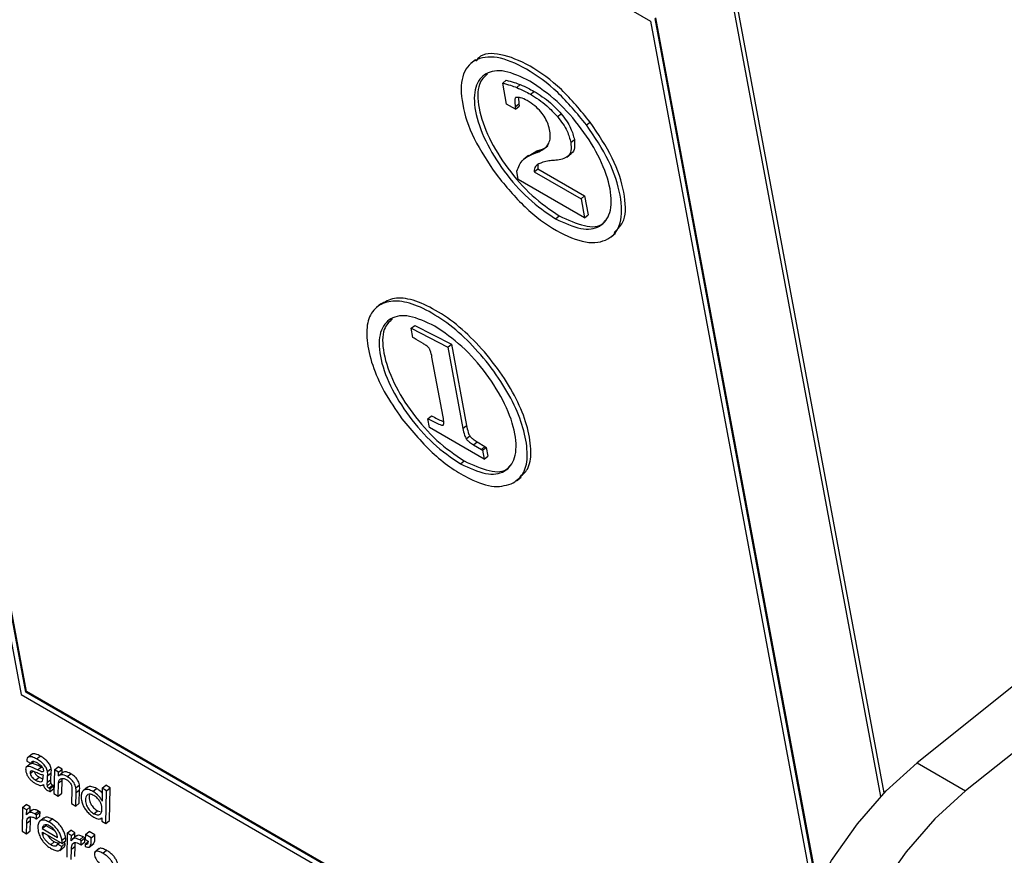
# Model space of a CAD drawing. Units: inches. Extents: x 0.1 to 10.8, y 0.2 to 8.4.
# Drawn here: x 9.2 to 9.3, y 5.9 to 6 of the extents above; entities that cross this region are included whole.
import ezdxf

# ---------------------------------------------------------------- set-up
doc = ezdxf.new("R2010")
doc.units = ezdxf.units.IN
doc.header["$MEASUREMENT"] = 0

msp = doc.modelspace()

# ---------------------------------------------------------------- linework, layer by layer
at = {"color": 7, "linetype": 'Continuous', "lineweight": 25}
for p, q in [((9.24001379, 5.89761909), (9.21469763, 6.03340115)), ((9.23966074, 5.89724848), (9.21433037, 6.03310671)), ((9.13582359, 6.0225226), (9.21622477, 5.97610799)), ((9.23314904, 5.88820048), (9.21670915, 5.97637504)), ((9.23321202, 5.88831555), (9.21678261, 5.97643393)), ((9.21622477, 5.97610799), (9.23275319, 5.88745857)), ((9.19842675, 5.97215859), (9.19796768, 5.97179053)), ((9.20120045, 5.96979488), (9.2015677, 5.97008933)), ((9.20159675, 5.96766931), (9.20120045, 5.96979488)), ((9.20262102, 5.96934531), (9.20298828, 5.96963976)), ((9.20279638, 5.96832499), (9.20284413, 5.96768299)), ((9.20401759, 5.96866259), (9.20438485, 5.96895704)), ((9.20250305, 5.96714612), (9.20159675, 5.96766931)), ((9.20247687, 5.96738854), (9.20284413, 5.96768299)), ((9.20247687, 5.96738854), (9.20250305, 5.96714612)), ((9.20250305, 5.96714612), (9.20287031, 5.96744056)), ((9.20284413, 5.96768299), (9.20287031, 5.96744056)), ((9.20677282, 5.96639057), (9.20714007, 5.96668502)), ((9.20972024, 5.96554315), (9.2100875, 5.96583759)), ((9.14169589, 5.96398086), (9.15220491, 5.90761618)), ((9.1526893, 5.90788323), (9.14229449, 5.96363529)), ((9.15276275, 5.90794212), (9.14236795, 5.96369418)), ((9.20812651, 5.96376166), (9.20849377, 5.96405611)), ((9.20381427, 5.96243535), (9.20335519, 5.96206729)), ((9.20378562, 5.96237557), (9.20468486, 5.96289606)), ((9.20431761, 5.96260161), (9.20468486, 5.96289606)), ((9.20431761, 5.96260161), (9.20466052, 5.96272967)), ((9.20466052, 5.96272967), (9.20502778, 5.96302411)), ((9.20468486, 5.96289606), (9.20502778, 5.96302411)), ((9.2077072, 5.96226356), (9.20816627, 5.96263162)), ((9.20577015, 5.96185182), (9.20527933, 5.96173986)), ((9.20278716, 5.95998766), (9.20262822, 5.96084013)), ((9.20439485, 5.96078836), (9.20476211, 5.96108281)), ((9.20439485, 5.96078836), (9.20916587, 5.95803411)), ((9.20476211, 5.96108281), (9.20953312, 5.95832856)), ((9.20952708, 5.9560968), (9.20278716, 5.95998766)), ((9.31672888, 5.95950574), (9.24335099, 5.90067494)), ((9.20916587, 5.95803411), (9.20953312, 5.95832856)), ((9.20953312, 5.95832856), (9.20989433, 5.95639124)), ((9.20916587, 5.95803411), (9.20952708, 5.9560968)), ((9.20658195, 5.95599681), (9.20694921, 5.95629126)), ((9.20952708, 5.9560968), (9.20989433, 5.95639124)), ((9.32166741, 5.95665479), (9.24828951, 5.897824)), ((9.21221638, 5.9541697), (9.21267545, 5.95453776)), ((9.18881928, 5.94734327), (9.18836021, 5.94697521)), ((9.19188352, 5.94487114), (9.19225078, 5.94516559)), ((9.19225078, 5.94516559), (9.19597824, 5.94324086)), ((9.19205907, 5.94392962), (9.19188352, 5.94487114)), ((9.19188352, 5.94487114), (9.19561098, 5.94294641)), ((9.19218634, 5.94386634), (9.19205907, 5.94392962)), ((9.19561098, 5.94294641), (9.19597824, 5.94324086)), ((9.19597824, 5.94324086), (9.197518, 5.93498239)), ((9.19561098, 5.94294641), (9.19715075, 5.93468794)), ((9.19513901, 5.9358479), (9.19400741, 5.94191718)), ((9.19359884, 5.93567115), (9.19396609, 5.9359656)), ((9.19376601, 5.93477455), (9.19359884, 5.93567115)), ((9.19931494, 5.93157122), (9.19376601, 5.93477455)), ((9.19715075, 5.93468794), (9.197518, 5.93498239)), ((9.19748153, 5.93363757), (9.19784878, 5.93393201)), ((9.19824385, 5.93301953), (9.19861111, 5.93331398)), ((9.19861111, 5.93331398), (9.19939628, 5.93283082)), ((9.19824385, 5.93301953), (9.19902903, 5.93253637)), ((9.19902903, 5.93253637), (9.19939628, 5.93283082)), ((9.19902903, 5.93253637), (9.19914777, 5.93246782)), ((9.19914777, 5.93246782), (9.19951503, 5.93276227)), ((9.19914777, 5.93246782), (9.19931494, 5.93157122)), ((9.19939628, 5.93283082), (9.19951503, 5.93276227)), ((9.19951503, 5.93276227), (9.1996822, 5.93186566)), ((9.19690416, 5.93108746), (9.19727142, 5.9313819)), ((9.19931494, 5.93157122), (9.1996822, 5.93186566)), ((9.20260891, 5.92935437), (9.20306798, 5.92972244)), ((9.15220491, 5.90761618), (9.22924066, 5.86314439)), ((9.1526893, 5.90788323), (9.15276275, 5.90794212)), ((9.22912644, 5.86375701), (9.1526893, 5.90788323)), ((9.22910528, 5.86387052), (9.15276275, 5.90794212)), ((9.15332991, 5.90157408), (9.15287084, 5.90120602)), ((9.15379074, 5.90108203), (9.154158, 5.90137648)), ((9.1531736, 5.90059788), (9.15271453, 5.90022982)), ((9.15279386, 5.90086089), (9.15323534, 5.90060603)), ((9.15323534, 5.90060603), (9.15350456, 5.90082187)), ((9.15387875, 5.89996396), (9.15424601, 5.90025841)), ((9.15440779, 5.90018182), (9.15424601, 5.90025841)), ((9.15490296, 5.89981388), (9.15527021, 5.90010833)), ((9.15560079, 5.89998011), (9.15596805, 5.90027456)), ((9.1563943, 5.90002848), (9.15596805, 5.90027456)), ((9.24335099, 5.90067494), (9.24828951, 5.897824)), ((9.15368645, 5.89893217), (9.1540537, 5.89922662)), ((9.15447401, 5.89943079), (9.1544636, 5.89943679)), ((9.15488134, 5.89871183), (9.15491314, 5.89936219)), ((9.15491314, 5.89936219), (9.15528039, 5.89965664)), ((9.15524859, 5.89900627), (9.15528039, 5.89965664)), ((9.15560079, 5.89998011), (9.15554729, 5.89755902)), ((9.15602705, 5.89973404), (9.15560079, 5.89998011)), ((9.15602109, 5.89936766), (9.15602705, 5.89973404)), ((9.15602109, 5.89936766), (9.15638835, 5.89966211)), ((9.15603124, 5.8993618), (9.15602109, 5.89936766)), ((9.15602705, 5.89973404), (9.1563943, 5.90002848)), ((9.15603124, 5.8993618), (9.1563985, 5.89965625)), ((9.15638419, 5.89893879), (9.15641629, 5.89908091)), ((9.15638835, 5.89966211), (9.1563943, 5.90002848)), ((9.1563985, 5.89965625), (9.15638835, 5.89966211)), ((9.15689759, 5.89928848), (9.15726484, 5.89958293)), ((9.15440183, 5.89840615), (9.15448274, 5.89847102)), ((9.15448085, 5.89847357), (9.15449329, 5.89845666)), ((9.15488134, 5.89871183), (9.15524859, 5.89900627)), ((9.15488207, 5.89836059), (9.15524933, 5.89865504)), ((9.15504373, 5.89811526), (9.15541099, 5.89840971)), ((9.15517178, 5.8977758), (9.15517682, 5.8980718)), ((9.15517178, 5.8977758), (9.15553904, 5.89807025)), ((9.15517682, 5.8980718), (9.15554408, 5.89836625)), ((9.15553904, 5.89807025), (9.15554408, 5.89836625)), ((9.15598877, 5.89730416), (9.15601693, 5.89864434)), ((9.15601693, 5.89864434), (9.15638419, 5.89893879)), ((9.15635603, 5.89759861), (9.15638419, 5.89893879)), ((9.15777734, 5.89814989), (9.1581446, 5.89844434)), ((9.15896968, 5.89820839), (9.15851061, 5.89784033)), ((9.15951703, 5.89777631), (9.15988429, 5.89807076)), ((9.16046585, 5.89810583), (9.1604536, 5.8968042)), ((9.16046585, 5.89810583), (9.16083311, 5.89840028)), ((9.16090226, 5.8978539), (9.16046585, 5.89810583)), ((9.16126951, 5.89814835), (9.16083311, 5.89840028)), ((9.16090226, 5.8978539), (9.16126951, 5.89814835)), ((9.16119301, 5.89480628), (9.16126951, 5.89814835)), ((9.15554729, 5.89755902), (9.15598877, 5.89730416)), ((9.15598877, 5.89730416), (9.15635603, 5.89759861)), ((9.1573666, 5.8979412), (9.15732336, 5.89653372)), ((9.15776483, 5.89627886), (9.15779982, 5.89765774)), ((9.15779982, 5.89765774), (9.15816708, 5.89795219)), ((9.15813209, 5.89657331), (9.15816708, 5.89795219)), ((9.16082576, 5.89451183), (9.16090226, 5.8978539)), ((9.15236387, 5.89615421), (9.15231544, 5.89373019)), ((9.15236387, 5.89615421), (9.15273112, 5.89644865)), ((9.15277947, 5.89591429), (9.15236387, 5.89615421)), ((9.15314672, 5.89620873), (9.15273112, 5.89644865)), ((9.15277947, 5.89591429), (9.15314672, 5.89620873)), ((9.15312851, 5.89573768), (9.15314672, 5.89620873)), ((9.15732336, 5.89653372), (9.15776483, 5.89627886)), ((9.15776483, 5.89627886), (9.15813209, 5.89657331)), ((9.16044345, 5.89681006), (9.16045373, 5.8968183)), ((9.1604536, 5.8968042), (9.16044345, 5.89681006)), ((9.15275955, 5.89539933), (9.15277947, 5.89591429)), ((9.15276996, 5.89539333), (9.15275955, 5.89539933)), ((9.1533104, 5.89588351), (9.15285133, 5.89551545)), ((9.15288785, 5.89505973), (9.15303281, 5.89517594)), ((9.15362438, 5.89548353), (9.15399164, 5.89577798)), ((9.15376654, 5.89497002), (9.15378017, 5.89539359)), ((9.15376654, 5.89497002), (9.1541338, 5.89526446)), ((9.15378017, 5.89539359), (9.15414743, 5.89568804)), ((9.15455296, 5.89509202), (9.15409389, 5.89472396)), ((9.1541338, 5.89526446), (9.15414743, 5.89568804)), ((9.15962053, 5.8955065), (9.15998779, 5.89580095)), ((9.15998779, 5.89580095), (9.16024698, 5.8957241)), ((9.16032866, 5.89501864), (9.16042363, 5.89509478)), ((9.16043023, 5.89509097), (9.16041016, 5.89475175)), ((9.16042008, 5.89509683), (9.16043023, 5.89509097)), ((9.15275667, 5.89347548), (9.15278419, 5.89454585)), ((9.15278419, 5.89454585), (9.15315145, 5.8948403)), ((9.15312392, 5.89376993), (9.15315145, 5.8948403)), ((9.15436379, 5.89400842), (9.15473104, 5.89430286)), ((9.15473104, 5.89430286), (9.15566573, 5.89376328)), ((9.15500667, 5.89468555), (9.15537392, 5.89498)), ((9.16041016, 5.89475175), (9.16082576, 5.89451183)), ((9.16082576, 5.89451183), (9.16119301, 5.89480628)), ((9.15231544, 5.89373019), (9.15275667, 5.89347548)), ((9.15275667, 5.89347548), (9.15312392, 5.89376993)), ((9.15436379, 5.89400842), (9.15592165, 5.89310908)), ((9.15437564, 5.89364613), (9.15639578, 5.89247992)), ((9.15637107, 5.89281164), (9.15673833, 5.89310608)), ((9.15691085, 5.89352929), (9.15686217, 5.89110542)), ((9.15691085, 5.89352929), (9.1572781, 5.89382374)), ((9.15732594, 5.89328966), (9.15691085, 5.89352929)), ((9.1576932, 5.89358411), (9.1572781, 5.89382374)), ((9.15730653, 5.89277442), (9.15732594, 5.89328966)), ((9.15732594, 5.89328966), (9.1576932, 5.89358411)), ((9.15785702, 5.89325875), (9.15739795, 5.89289069)), ((9.15767546, 5.89311319), (9.1576932, 5.89358411)), ((9.15817111, 5.89285876), (9.15853836, 5.89315321)), ((9.15832689, 5.89276883), (9.15869415, 5.89306327)), ((9.15868027, 5.89263984), (9.15869415, 5.89306327)), ((9.15875203, 5.89340066), (9.15873719, 5.89288278)), ((9.15875203, 5.89340066), (9.15911929, 5.89369511)), ((9.15932849, 5.89306787), (9.15875203, 5.89340066)), ((9.15969575, 5.89336232), (9.15911929, 5.89369511)), ((9.15932849, 5.89306787), (9.15969575, 5.89336232)), ((9.15522435, 5.89234983), (9.1555916, 5.89264427)), ((9.15590012, 5.89242916), (9.15614443, 5.89262503)), ((9.1563416, 5.8921743), (9.15590012, 5.89242916)), ((9.15614506, 5.89177213), (9.15660413, 5.89214019)), ((9.1563416, 5.8921743), (9.15670885, 5.89246875)), ((9.15639578, 5.89247992), (9.15676304, 5.89277437)), ((9.15670885, 5.89246875), (9.15651873, 5.8925785)), ((9.15731668, 5.89276856), (9.15730653, 5.89277442)), ((9.15733117, 5.89192094), (9.15769843, 5.89221538)), ((9.15743458, 5.89243496), (9.15757949, 5.89255114)), ((9.15767065, 5.89114516), (9.15769843, 5.89221538)), ((9.15831301, 5.89234539), (9.15832689, 5.89276883)), ((9.15831301, 5.89234539), (9.15868027, 5.89263984)), ((9.15872618, 5.89241969), (9.15872196, 5.89219458)), ((9.15872618, 5.89241969), (9.1590111, 5.89264812)), ((9.15873719, 5.89288278), (9.15902796, 5.89271492)), ((9.15914362, 5.89210925), (9.15960269, 5.89247731)), ((9.15730339, 5.89085071), (9.15733117, 5.89192094)), ((9.16016599, 5.89197011), (9.15970692, 5.89160205)), ((9.16052515, 5.8914998), (9.16089241, 5.89179425))]:
    msp.add_line(p, q, dxfattribs=at)
at = {"color": 8, "linetype": 'Continuous', "lineweight": 25}
for p, q in [((9.19509769, 5.93500817), (9.19514531, 5.93504634)), ((9.153132, 5.89959379), (9.15342269, 5.89982686)), ((9.1544048, 5.89341566), (9.15455971, 5.89353986))]:
    msp.add_line(p, q, dxfattribs=at)
at = {"color": 7, "linetype": 'Continuous', "lineweight": 25, "flags": 128}
for points in [[(9.22855752, 5.86680835), (9.22821668, 5.87035637), (9.22844414, 5.87424391), (9.22923299, 5.87835287), (9.23055926, 5.88255838), (9.23238266, 5.88673267), (9.23464777, 5.8907489), (9.23728579, 5.89448504), (9.24021654, 5.89782758), (9.24335099, 5.90067494)], [(9.24828951, 5.897824), (9.24515506, 5.89497663), (9.24222431, 5.8916341), (9.2395863, 5.88789795), (9.23732118, 5.88388172), (9.23549779, 5.87970743), (9.23417151, 5.87550192), (9.23338266, 5.87139297), (9.23315521, 5.86750542), (9.23349605, 5.8639574)]]:
    msp.add_lwpolyline(points, dxfattribs=at)
at = {"color": 7, "linetype": 'Continuous', "lineweight": 25}
for points, knots in [([(9.20972024, 5.96554315), (9.20877164, 5.9667012), (9.20687293, 5.96901915), (9.20356734, 5.97139473), (9.20052016, 5.97265624), (9.19823713, 5.97229287), (9.19689881, 5.97065962), (9.19695519, 5.9677493), (9.19807904, 5.96417093), (9.19973049, 5.96171679), (9.20055558, 5.96049066)], [0, 0, 0, 0, 0.12490475, 0.250009908, 0.375097641, 0.500000295, 0.624907142, 0.749999853, 0.875096298, 1, 1, 1, 1]), ([(9.2100875, 5.96583759), (9.2091402, 5.96699417), (9.20724409, 5.96930917), (9.20391894, 5.97170695), (9.20094608, 5.9728841), (9.19904809, 5.97284805), (9.19856732, 5.97214005), (9.19847948, 5.9720107)], [0, 0, 0, 0, 0.23659712, 0.473573854, 0.710517582, 0.947110731, 1, 1, 1, 1]), ([(9.20397115, 5.96999973), (9.20307929, 5.97041827), (9.20132653, 5.97124083), (9.1993748, 5.97092184), (9.19827843, 5.96951074), (9.19825201, 5.96705351), (9.19931165, 5.96396933), (9.20126212, 5.96079937), (9.20381794, 5.9578781), (9.20564984, 5.95663124), (9.20658195, 5.95599681)], [0, 0, 0, 0, 0.12720942, 0.250004451, 0.372798386, 0.500002564, 0.627196916, 0.749991775, 0.872789918, 1, 1, 1, 1]), ([(9.19966729, 5.97075349), (9.19933914, 5.97043815), (9.19858333, 5.96971183), (9.1986373, 5.96732691), (9.19967426, 5.96426919), (9.2016306, 5.9610924), (9.20418488, 5.95817292), (9.20601699, 5.95692582), (9.20694921, 5.95629126)], [0, 0, 0, 0, 0.134661121, 0.310162455, 0.485650234, 0.655068111, 0.824490519, 1, 1, 1, 1]), ([(9.20120045, 5.96979488), (9.20146374, 5.96972796), (9.20192459, 5.96961081), (9.20241205, 5.96942498), (9.20262102, 5.96934531)], [0, 0, 0, 0, 0.571318258, 1, 1, 1, 1]), ([(9.2015677, 5.97008933), (9.201831, 5.97002241), (9.20229185, 5.96990526), (9.20277931, 5.96971943), (9.20298828, 5.96963976)], [0, 0, 0, 0, 0.571318258, 1, 1, 1, 1]), ([(9.20262102, 5.96934531), (9.20288082, 5.96923493), (9.20333763, 5.96904083), (9.2038127, 5.96877656), (9.20401759, 5.96866259)], [0, 0, 0, 0, 0.568717504, 1, 1, 1, 1]), ([(9.20298828, 5.96963976), (9.20324807, 5.96952937), (9.20370489, 5.96933528), (9.20417996, 5.96907101), (9.20438485, 5.96895704)], [0, 0, 0, 0, 0.568717504, 1, 1, 1, 1]), ([(9.20658195, 5.95599681), (9.20747373, 5.95557834), (9.20922644, 5.95475588), (9.21117804, 5.95507506), (9.21227453, 5.95648598), (9.2123011, 5.95894315), (9.21124139, 5.96202741), (9.20929078, 5.96519744), (9.20673498, 5.96811856), (9.20490318, 5.96936535), (9.20397115, 5.96999973)], [0, 0, 0, 0, 0.127201561, 0.250001887, 0.372801118, 0.499997436, 0.627203579, 0.750001887, 0.8727991, 1, 1, 1, 1]), ([(9.20257739, 5.96834796), (9.20255609, 5.96834282), (9.20250954, 5.96833158), (9.20246791, 5.96826641), (9.20243888, 5.96816975), (9.20241131, 5.96789615), (9.2024475, 5.96761594), (9.20247687, 5.96738854)], [0, 0, 0, 0, 0.078745877, 0.172126641, 0.284849455, 0.419602655, 1, 1, 1, 1]), ([(9.2036897, 5.96801192), (9.20345823, 5.96812992), (9.20304715, 5.96833947), (9.20272023, 5.96834538), (9.20257739, 5.96834796)], [0, 0, 0, 0, 0.563069203, 1, 1, 1, 1]), ([(9.20401759, 5.96866259), (9.20458267, 5.96831299), (9.20552808, 5.96772809), (9.20641572, 5.96677428), (9.20677282, 5.96639057)], [0, 0, 0, 0, 0.597709504, 1, 1, 1, 1]), ([(9.20438485, 5.96895704), (9.20494993, 5.96860744), (9.20589533, 5.96802254), (9.20678298, 5.96706873), (9.20714007, 5.96668502)], [0, 0, 0, 0, 0.597709504, 1, 1, 1, 1]), ([(9.20600113, 5.96490937), (9.20594879, 5.96514076), (9.20585206, 5.96556836), (9.20554133, 5.96625166), (9.20507555, 5.96692216), (9.20442389, 5.96755355), (9.2039489, 5.96785009), (9.2036897, 5.96801192)], [0, 0, 0, 0, 0.210192023, 0.388420128, 0.552072246, 0.755559467, 1, 1, 1, 1]), ([(9.20677282, 5.96639057), (9.20696459, 5.96614742), (9.20734013, 5.96567128), (9.20786951, 5.96474013), (9.20802784, 5.96413734), (9.20812651, 5.96376166)], [0, 0, 0, 0, 0.282232751, 0.552670908, 1, 1, 1, 1]), ([(9.20714007, 5.96668502), (9.20733185, 5.96644187), (9.20770738, 5.96596573), (9.20823677, 5.96503457), (9.2083951, 5.96443178), (9.20849377, 5.96405611)], [0, 0, 0, 0, 0.282232751, 0.552670908, 1, 1, 1, 1]), ([(9.20055558, 5.96049066), (9.20150415, 5.95933259), (9.2034027, 5.95701475), (9.20670831, 5.95463887), (9.20975555, 5.95337748), (9.21203861, 5.95374095), (9.21337706, 5.9553741), (9.21332064, 5.95828445), (9.21219675, 5.96186284), (9.21054534, 5.96431699), (9.20972024, 5.96554315)], [0, 0, 0, 0, 0.124904553, 0.249992284, 0.37509744, 0.500004089, 0.624906844, 0.750002339, 0.875094101, 1, 1, 1, 1]), ([(9.21253091, 5.95461205), (9.21292037, 5.95497333), (9.21381221, 5.95580063), (9.21366665, 5.95860382), (9.21256931, 5.96215107), (9.21091436, 5.96460936), (9.2100875, 5.96583759)], [0, 0, 0, 0, 0.205429256, 0.470422684, 0.735408201, 1, 1, 1, 1]), ([(9.20466052, 5.96272967), (9.20493047, 5.96284623), (9.20542692, 5.9630606), (9.20588113, 5.96359592), (9.20607796, 5.96420799), (9.20602602, 5.96468214), (9.20600113, 5.96490937)], [0, 0, 0, 0, 0.340327293, 0.625883066, 0.820710588, 1, 1, 1, 1]), ([(9.20502778, 5.96302411), (9.20531826, 5.96311595), (9.20561266, 5.96320902), (9.20579822, 5.96343719), (9.20580069, 5.96344023)], [0, 0, 0, 0, 0.986667662, 1, 1, 1, 1]), ([(9.20812651, 5.96376166), (9.20815277, 5.96346433), (9.20820685, 5.96285204), (9.20773196, 5.96211976), (9.2070502, 5.96201376), (9.20660245, 5.96194413)], [0, 0, 0, 0, 0.244741017, 0.503980038, 1, 1, 1, 1]), ([(9.20849377, 5.96405611), (9.20851468, 5.96376618), (9.20855773, 5.96316914), (9.20836524, 5.96269599), (9.20812827, 5.96262441), (9.20810497, 5.96261737)], [0, 0, 0, 0, 0.459819197, 0.946877232, 1, 1, 1, 1]), ([(9.20262822, 5.96084013), (9.20280808, 5.96127269), (9.20315744, 5.9621129), (9.20393861, 5.96244196), (9.20431761, 5.96260161)], [0, 0, 0, 0, 0.514826036, 1, 1, 1, 1]), ([(9.20527933, 5.96173986), (9.20499814, 5.96164434), (9.20463245, 5.96152011), (9.20440143, 5.96110831), (9.20439695, 5.96089047), (9.20439485, 5.96078836)], [0, 0, 0, 0, 0.6386895306, 0.8306516856, 1, 1, 1, 1]), ([(9.20484599, 5.9614969), (9.20482309, 5.96145849), (9.20475992, 5.96135257), (9.20476126, 5.96118783), (9.20476211, 5.96108281)], [0, 0, 0, 0, 0.362578433, 1, 1, 1, 1]), ([(9.20660245, 5.96194413), (9.20640182, 5.96193431), (9.20611416, 5.96192023), (9.20585006, 5.96186771), (9.20577015, 5.96185182)], [0, 0, 0, 0, 0.697444648, 1, 1, 1, 1]), ([(9.20694921, 5.95629126), (9.20782488, 5.95589107), (9.20954592, 5.95510454), (9.21115724, 5.95514652), (9.21155282, 5.95573253), (9.21162017, 5.9558323)], [0, 0, 0, 0, 0.462216506, 0.9084401, 1, 1, 1, 1]), ([(9.20227381, 5.92913714), (9.20267891, 5.92945465), (9.20347711, 5.93008027), (9.20380727, 5.93198381), (9.20345813, 5.93434856), (9.20247301, 5.93704768), (9.20082225, 5.93985339), (9.19876884, 5.94250849), (9.19640479, 5.94482402), (9.1939835, 5.94649788), (9.19167762, 5.94755293), (9.18971106, 5.94773741), (9.18827182, 5.94709859), (9.18739527, 5.94575188), (9.18730039, 5.94367623), (9.18785518, 5.94119275), (9.18906043, 5.93840285), (9.19031261, 5.93659356), (9.1909481, 5.93567534)], [0, 0, 0, 0, 0.062977492, 0.124092385, 0.18827131, 0.250061212, 0.311780892, 0.375813434, 0.436905221, 0.500006512, 0.563097715, 0.624186721, 0.688219108, 0.749938788, 0.81172869, 0.875907615, 0.937022508, 1, 1, 1, 1]), ([(9.20295716, 5.92976215), (9.20323644, 5.92999163), (9.203901, 5.9305377), (9.20416688, 5.93228654), (9.2038274, 5.93464083), (9.20283973, 5.93734271), (9.20118969, 5.94014763), (9.19913592, 5.94280317), (9.19677259, 5.94511779), (9.1943487, 5.94679494), (9.19205244, 5.94783779), (9.19008053, 5.94806365), (9.18921699, 5.94754835), (9.18878477, 5.94729044)], [0, 0, 0, 0, 0.066442659, 0.158107403, 0.254367814, 0.347044989, 0.439616838, 0.535657694, 0.627287781, 0.721931875, 0.816560839, 0.908186755, 1, 1, 1, 1]), ([(9.19429336, 5.94509037), (9.1934015, 5.94550892), (9.19164875, 5.9463315), (9.18969697, 5.94601259), (9.1886006, 5.94460147), (9.18857422, 5.94214419), (9.18963386, 5.93905997), (9.19158433, 5.93589002), (9.19414015, 5.93296874), (9.19597205, 5.93172189), (9.19690416, 5.93108746)], [0, 0, 0, 0, 0.127208764, 0.250001923, 0.372795082, 0.500003846, 0.627197872, 0.749992416, 0.872790245, 1, 1, 1, 1]), ([(9.18998946, 5.9458442), (9.18966132, 5.94552887), (9.18890549, 5.94480255), (9.18895951, 5.94241758), (9.18999647, 5.93935984), (9.19195281, 5.93618304), (9.19450709, 5.93326356), (9.1963392, 5.93201646), (9.19727142, 5.9313819)], [0, 0, 0, 0, 0.134656637, 0.310164284, 0.485651598, 0.655069025, 0.824490985, 1, 1, 1, 1]), ([(9.19690416, 5.93108746), (9.19779594, 5.93066899), (9.19954865, 5.92984653), (9.20150025, 5.9301657), (9.20259675, 5.93157662), (9.2026233, 5.93403383), (9.20156361, 5.93711812), (9.19961298, 5.94028818), (9.19705717, 5.94320925), (9.19522539, 5.94445601), (9.19429336, 5.94509037)], [0, 0, 0, 0, 0.127201235, 0.250001246, 0.372800163, 0.499996154, 0.627206884, 0.750004415, 0.872799757, 1, 1, 1, 1]), ([(9.19366181, 5.94291586), (9.19363229, 5.94294326), (9.19355633, 5.94301375), (9.1933673, 5.94314687), (9.19290358, 5.94345078), (9.19249058, 5.94369007), (9.19218634, 5.94386634)], [0, 0, 0, 0, 0.060473712, 0.155616335, 0.377983519, 1, 1, 1, 1]), ([(9.19400741, 5.94191718), (9.19396481, 5.94214374), (9.19391519, 5.94240759), (9.19378073, 5.94273148), (9.19372731, 5.94283519), (9.19368185, 5.94289118), (9.19366181, 5.94291586)], [0, 0, 0, 0, 0.716325965, 0.834269013, 0.926946057, 1, 1, 1, 1]), ([(9.1909481, 5.93567534), (9.19201829, 5.93438721), (9.19417552, 5.93179068), (9.19761736, 5.92954164), (9.2004783, 5.92853795), (9.20167209, 5.92893634), (9.20227381, 5.92913714)], [0, 0, 0, 0, 0.278565001, 0.561516664, 0.778986273, 1, 1, 1, 1]), ([(9.19359884, 5.93567115), (9.19397186, 5.93547962), (9.1944309, 5.93524394), (9.19493304, 5.93503082), (9.19505214, 5.93501443), (9.19509769, 5.93500817)], [0, 0, 0, 0, 0.728142396, 0.896023244, 1, 1, 1, 1]), ([(9.19396609, 5.9359656), (9.19434367, 5.93576265), (9.19476211, 5.93553774), (9.1951564, 5.93539119), (9.1951949, 5.93537688)], [0, 0, 0, 0, 0.902346756, 1, 1, 1, 1]), ([(9.19509769, 5.93500817), (9.19511481, 5.9350137), (9.19515219, 5.93502577), (9.19518338, 5.93508457), (9.19520294, 5.93517015), (9.19521384, 5.93540961), (9.19517253, 5.93565155), (9.19513901, 5.9358479)], [0, 0, 0, 0, 0.078913053, 0.172339174, 0.285044736, 0.419754739, 1, 1, 1, 1]), ([(9.19715075, 5.93468794), (9.19719723, 5.93445852), (9.1972557, 5.9341699), (9.19738622, 5.93380491), (9.19745311, 5.93368747), (9.19748153, 5.93363757)], [0, 0, 0, 0, 0.690225806, 0.868376183, 1, 1, 1, 1]), ([(9.197518, 5.93498239), (9.19756448, 5.93475297), (9.19762296, 5.93446435), (9.19775347, 5.93409936), (9.19782036, 5.93398191), (9.19784878, 5.93393201)], [0, 0, 0, 0, 0.690225806, 0.868376183, 1, 1, 1, 1]), ([(9.19748153, 5.93363757), (9.19750872, 5.93360047), (9.19756765, 5.93352007), (9.19768343, 5.93340759), (9.1979115, 5.93321882), (9.19810057, 5.93310545), (9.19824385, 5.93301953)], [0, 0, 0, 0, 0.126092298, 0.273283661, 0.449252198, 1, 1, 1, 1]), ([(9.19784878, 5.93393201), (9.19787598, 5.93389492), (9.19793491, 5.93381452), (9.19805069, 5.93370203), (9.19827876, 5.93351327), (9.19846782, 5.9333999), (9.19861111, 5.93331398)], [0, 0, 0, 0, 0.126092298, 0.273283661, 0.449252198, 1, 1, 1, 1]), ([(9.19727142, 5.9313819), (9.19814709, 5.93098171), (9.19986813, 5.93019518), (9.20147945, 5.93023716), (9.20187503, 5.93082317), (9.20194238, 5.93092294)], [0, 0, 0, 0, 0.462216506, 0.9084401, 1, 1, 1, 1]), ([(9.15379074, 5.90108203), (9.15363829, 5.90115983), (9.15334403, 5.90131001), (9.15300841, 5.90132593), (9.15281164, 5.90117054), (9.15279997, 5.90096722), (9.15279386, 5.90086089)], [0, 0, 0, 0, 0.289882492, 0.559535188, 0.769665418, 1, 1, 1, 1]), ([(9.154158, 5.90137648), (9.15400751, 5.90145198), (9.15371703, 5.90159771), (9.15340932, 5.90163631), (9.15332114, 5.90154466), (9.15329775, 5.90152035)], [0, 0, 0, 0, 0.4413104912, 0.8518236041, 1, 1, 1, 1]), ([(9.15490296, 5.89981388), (9.15488757, 5.89987997), (9.15485884, 5.90000341), (9.15476658, 5.90020126), (9.15464597, 5.90038421), (9.1544487, 5.90061239), (9.1541528, 5.9008618), (9.1539162, 5.90100572), (9.15379074, 5.90108203)], [0, 0, 0, 0, 0.1378567233, 0.2574535026, 0.3689944514, 0.4811331846, 0.724871373, 1, 1, 1, 1]), ([(9.15527021, 5.90010833), (9.15525483, 5.90017442), (9.1552261, 5.90029786), (9.15513384, 5.90049571), (9.15501323, 5.90067866), (9.15481595, 5.90090684), (9.15452005, 5.90115625), (9.15428346, 5.90130017), (9.154158, 5.90137648)], [0, 0, 0, 0, 0.137856723, 0.257453503, 0.368994451, 0.481133185, 0.724871373, 1, 1, 1, 1]), ([(9.15387875, 5.89996396), (9.15357198, 5.90012117), (9.15319434, 5.9003147), (9.15284162, 5.90032013), (9.15271936, 5.90024965), (9.15265925, 5.90008965), (9.15268022, 5.89992967), (9.15269158, 5.89984294)], [0, 0, 0, 0, 0.503819794, 0.62020731, 0.734227851, 0.855926781, 1, 1, 1, 1]), ([(9.15424601, 5.90025841), (9.15394192, 5.90041217), (9.15356759, 5.90060145), (9.15322074, 5.90061957), (9.1531588, 5.90057271), (9.15313341, 5.9005535)], [0, 0, 0, 0, 0.718659886, 0.884677658, 1, 1, 1, 1]), ([(9.15323534, 5.90060603), (9.15323841, 5.90065875), (9.1532443, 5.90076013), (9.15333176, 5.90083485), (9.15352229, 5.9008538), (9.15372204, 5.90075439), (9.15386511, 5.90068319)], [0, 0, 0, 0, 0.192091917, 0.369410344, 0.54837324, 1, 1, 1, 1]), ([(9.15386511, 5.90068319), (9.153991, 5.90060403), (9.15414681, 5.90050607), (9.15431887, 5.90032068), (9.15439102, 5.90022128), (9.15444764, 5.90011232), (9.15446399, 5.90004546), (9.15447267, 5.90000991)], [0, 0, 0, 0, 0.503766335, 0.6234155, 0.740366436, 0.861966555, 1, 1, 1, 1]), ([(9.15528039, 5.89965664), (9.15528547, 5.89973635), (9.15529448, 5.89987796), (9.15527759, 5.90003826), (9.15527021, 5.90010833)], [0, 0, 0, 0, 0.562936151, 1, 1, 1, 1]), ([(9.15269158, 5.89984294), (9.15271507, 5.89974496), (9.15275826, 5.89956475), (9.15291038, 5.89927412), (9.15311887, 5.89900623), (9.15337765, 5.89876837), (9.15356127, 5.89865326), (9.15365678, 5.89859339)], [0, 0, 0, 0, 0.2177858058, 0.4005601002, 0.5705543989, 0.7766188417, 1, 1, 1, 1]), ([(9.15363612, 5.89974858), (9.15355403, 5.89978269), (9.15339926, 5.89984698), (9.15322894, 5.89986622), (9.15314528, 5.89981027), (9.15311505, 5.89972345), (9.15312608, 5.89963904), (9.153132, 5.89959379)], [0, 0, 0, 0, 0.302146634, 0.569672448, 0.701687184, 0.840114397, 1, 1, 1, 1]), ([(9.153132, 5.89959379), (9.15314441, 5.89954708), (9.15316827, 5.89945726), (9.15325854, 5.89930808), (9.15337878, 5.89916602), (9.15352642, 5.89903333), (9.15363204, 5.89896657), (9.15368645, 5.89893217)], [0, 0, 0, 0, 0.18910283, 0.363610477, 0.541044993, 0.763567589, 1, 1, 1, 1]), ([(9.15356622, 5.89971186), (9.15358584, 5.8996761), (9.15363169, 5.89959254), (9.15374714, 5.89946034), (9.15389336, 5.89932781), (9.15399919, 5.89926103), (9.1540537, 5.89922662)], [0, 0, 0, 0, 0.172538467, 0.403246596, 0.692580223, 1, 1, 1, 1]), ([(9.1544636, 5.89943679), (9.15440517, 5.89944454), (9.15427725, 5.89946151), (9.15399276, 5.89958277), (9.15377434, 5.89968432), (9.15363612, 5.89974858)], [0, 0, 0, 0, 0.235921289, 0.516482638, 1, 1, 1, 1]), ([(9.15447267, 5.90000991), (9.15447894, 5.89996973), (9.15449028, 5.899897), (9.15447937, 5.89981368), (9.15443992, 5.8997681), (9.15434322, 5.89975665), (9.15414815, 5.89983034), (9.15397786, 5.8999148), (9.15387875, 5.89996396)], [0, 0, 0, 0, 0.131143729, 0.237385448, 0.331349058, 0.427475719, 0.666775772, 1, 1, 1, 1]), ([(9.1540537, 5.89922662), (9.15414397, 5.89917624), (9.15428163, 5.8990994), (9.15439831, 5.89908017), (9.15443849, 5.89907355)], [0, 0, 0, 0, 0.655682044, 1, 1, 1, 1]), ([(9.15437211, 5.89885889), (9.15440829, 5.89894873), (9.15447407, 5.89911202), (9.15447403, 5.89933188), (9.15447401, 5.89943079)], [0, 0, 0, 0, 0.550158194, 1, 1, 1, 1]), ([(9.15491314, 5.89936219), (9.15491821, 5.8994419), (9.15492722, 5.89958351), (9.15491034, 5.89974381), (9.15490296, 5.89981388)], [0, 0, 0, 0, 0.562936151, 1, 1, 1, 1]), ([(9.15689759, 5.89928848), (9.15669376, 5.8993813), (9.15632852, 5.89954763), (9.15612235, 5.89941876), (9.15603124, 5.8993618)], [0, 0, 0, 0, 0.558054676, 1, 1, 1, 1]), ([(9.15620578, 5.8990474), (9.15629657, 5.89908129), (9.15645796, 5.89914153), (9.15670361, 5.89903091), (9.15681109, 5.89898251)], [0, 0, 0, 0, 0.562484377, 1, 1, 1, 1]), ([(9.15726484, 5.89958293), (9.15706102, 5.89967575), (9.15669578, 5.89984207), (9.15648961, 5.89971321), (9.1563985, 5.89965625)], [0, 0, 0, 0, 0.558054676, 1, 1, 1, 1]), ([(9.15777734, 5.89814989), (9.15775825, 5.89823411), (9.15772308, 5.89838927), (9.15760615, 5.89863923), (9.15742778, 5.8988847), (9.15717915, 5.8991147), (9.15699768, 5.89922671), (9.15689759, 5.89928848)], [0, 0, 0, 0, 0.2052467015, 0.3781577987, 0.5391245159, 0.7457909249, 1, 1, 1, 1]), ([(9.1581446, 5.89844434), (9.15812551, 5.89852856), (9.15809034, 5.89868371), (9.1579734, 5.89893368), (9.15779504, 5.89917914), (9.1575464, 5.89940915), (9.15736494, 5.89952115), (9.15726484, 5.89958293)], [0, 0, 0, 0, 0.2052467015, 0.3781577987, 0.5391245159, 0.7457909249, 1, 1, 1, 1]), ([(9.15365678, 5.89859339), (9.15376865, 5.89853344), (9.15397262, 5.89842413), (9.15428221, 5.898345), (9.15440728, 5.89842595), (9.15448085, 5.89847357)], [0, 0, 0, 0, 0.333348308, 0.607815783, 1, 1, 1, 1]), ([(9.15368645, 5.89893217), (9.1537749, 5.89888536), (9.15394204, 5.89879691), (9.15420526, 5.89873166), (9.15430954, 5.89881118), (9.15437211, 5.89885889)], [0, 0, 0, 0, 0.310201564, 0.586099011, 1, 1, 1, 1]), ([(9.15449329, 5.89845666), (9.15449897, 5.89841632), (9.15450959, 5.89834081), (9.15456322, 5.89821278), (9.15464922, 5.89808308), (9.154773, 5.89795725), (9.15486431, 5.89789919), (9.15491373, 5.89786777)], [0, 0, 0, 0, 0.203660957, 0.381255468, 0.548086815, 0.755407799, 1, 1, 1, 1]), ([(9.15488207, 5.89836059), (9.15487768, 5.89843092), (9.15487003, 5.89855354), (9.15487796, 5.8986645), (9.15488134, 5.89871183)], [0, 0, 0, 0, 0.573538613, 1, 1, 1, 1]), ([(9.15504373, 5.89811526), (9.15502394, 5.89812817), (9.15498471, 5.89815373), (9.15493769, 5.89821202), (9.15491048, 5.89826395), (9.15489259, 5.89831165), (9.15488579, 5.89834326), (9.15488207, 5.89836059)], [0, 0, 0, 0, 0.240516808, 0.476478754, 0.62052467, 0.791862817, 1, 1, 1, 1]), ([(9.15517682, 5.8980718), (9.15515277, 5.8980764), (9.15511084, 5.89808442), (9.1550638, 5.89810604), (9.15504373, 5.89811526)], [0, 0, 0, 0, 0.5734710733, 1, 1, 1, 1]), ([(9.15524933, 5.89865504), (9.15524494, 5.89872537), (9.15523729, 5.89884799), (9.15524522, 5.89895895), (9.15524859, 5.89900627)], [0, 0, 0, 0, 0.573538613, 1, 1, 1, 1]), ([(9.15541099, 5.89840971), (9.15539119, 5.89842261), (9.15535197, 5.89844818), (9.15530495, 5.89850647), (9.15527773, 5.8985584), (9.15525984, 5.8986061), (9.15525305, 5.8986377), (9.15524933, 5.89865504)], [0, 0, 0, 0, 0.240516808, 0.476478754, 0.62052467, 0.791862817, 1, 1, 1, 1]), ([(9.15554408, 5.89836625), (9.15552003, 5.89837085), (9.1554781, 5.89837887), (9.15543106, 5.89840049), (9.15541099, 5.89840971)], [0, 0, 0, 0, 0.573471073, 1, 1, 1, 1]), ([(9.15601693, 5.89864434), (9.15602771, 5.89874751), (9.15604652, 5.89892761), (9.15615811, 5.89901155), (9.15620578, 5.8990474)], [0, 0, 0, 0, 0.5728293005, 1, 1, 1, 1]), ([(9.15681109, 5.89898251), (9.1568805, 5.89893834), (9.15701091, 5.89885537), (9.15718597, 5.89867877), (9.15730751, 5.8984898), (9.15733514, 5.89838549), (9.15734971, 5.89833049)], [0, 0, 0, 0, 0.304900769, 0.572829245, 0.774784637, 1, 1, 1, 1]), ([(9.15734971, 5.89833049), (9.15735678, 5.89825473), (9.15736934, 5.89812001), (9.15736743, 5.89799563), (9.1573666, 5.8979412)], [0, 0, 0, 0, 0.562410533, 1, 1, 1, 1]), ([(9.15779982, 5.89765774), (9.15780266, 5.89775606), (9.15780716, 5.89791175), (9.15778537, 5.89808577), (9.15777734, 5.89814989)], [0, 0, 0, 0, 0.631524301, 1, 1, 1, 1]), ([(9.15816708, 5.89795219), (9.15816992, 5.89805051), (9.15817442, 5.8982062), (9.15815263, 5.89838022), (9.1581446, 5.89844434)], [0, 0, 0, 0, 0.631524301, 1, 1, 1, 1]), ([(9.15988429, 5.89807076), (9.15972337, 5.89814786), (9.15941155, 5.89829728), (9.15908945, 5.89829313), (9.15897728, 5.89818924), (9.15893836, 5.89815319)], [0, 0, 0, 0, 0.4104949004, 0.7954581676, 1, 1, 1, 1]), ([(9.16046117, 5.8976081), (9.16042238, 5.89765156), (9.16024143, 5.89785436), (9.16004142, 5.89797555), (9.15988429, 5.89807076)], [0, 0, 0, 0, 0.214332138, 1, 1, 1, 1]), ([(9.15491373, 5.89786777), (9.15496585, 5.89784154), (9.1550577, 5.8977953), (9.15513733, 5.89778169), (9.15517178, 5.8977758)], [0, 0, 0, 0, 0.567402613, 1, 1, 1, 1]), ([(9.15951703, 5.89777631), (9.15935492, 5.89785491), (9.1590408, 5.8980072), (9.15867736, 5.89798171), (9.1584277, 5.8977832), (9.15829524, 5.89742124), (9.15833358, 5.89706537), (9.15835267, 5.89688814)], [0, 0, 0, 0, 0.1962609752, 0.3803150674, 0.5638915574, 0.7828151072, 1, 1, 1, 1]), ([(9.15960712, 5.8973684), (9.15948672, 5.89742562), (9.15925312, 5.89753664), (9.15899506, 5.89749319), (9.15883636, 5.89732849), (9.15876236, 5.89707265), (9.15876419, 5.89677864), (9.15881854, 5.89649386), (9.15891265, 5.89623962), (9.15904492, 5.89601221), (9.15921282, 5.89581159), (9.15940907, 5.89563775), (9.15954628, 5.89555259), (9.15962053, 5.8955065)], [0, 0, 0, 0, 0.121667188, 0.236065198, 0.351924787, 0.469968035, 0.586210337, 0.675501362, 0.745164962, 0.808456741, 0.864688897, 0.926776995, 1, 1, 1, 1]), ([(9.15915817, 5.89740842), (9.15915239, 5.89739106), (9.15911947, 5.89729211), (9.15913471, 5.89707009), (9.15918521, 5.89678885), (9.15928003, 5.89653395), (9.15941215, 5.89630669), (9.15958009, 5.89610603), (9.15977632, 5.8959322), (9.15991354, 5.89584704), (9.15998779, 5.89580095)], [0, 0, 0, 0, 0.0445889413, 0.2541219276, 0.4150737913, 0.5406461698, 0.6547329973, 0.7560944749, 0.8680116046, 1, 1, 1, 1]), ([(9.16044345, 5.89681006), (9.16038435, 5.89692527), (9.16026712, 5.8971538), (9.15991965, 5.89751355), (9.15967023, 5.89767633), (9.15951703, 5.89777631)], [0, 0, 0, 0, 0.281731668, 0.558830049, 1, 1, 1, 1]), ([(9.15962053, 5.8955065), (9.15977203, 5.89544415), (9.16007479, 5.89531953), (9.16033518, 5.89550599), (9.16044877, 5.89582623), (9.16044417, 5.8961976), (9.16033814, 5.89656158), (9.16017733, 5.8968474), (9.15999306, 5.89707036), (9.15980557, 5.89724309), (9.15967579, 5.89732504), (9.15960712, 5.8973684)], [0, 0, 0, 0, 0.157737378, 0.315235128, 0.477406302, 0.630253129, 0.725548763, 0.812316499, 0.869882432, 0.931154746, 1, 1, 1, 1]), ([(9.15835267, 5.89688814), (9.1583812, 5.89676621), (9.15843548, 5.89653421), (9.15860923, 5.8961584), (9.1588621, 5.8957803), (9.15921591, 5.89541062), (9.15947742, 5.89524242), (9.15961726, 5.89515248)], [0, 0, 0, 0, 0.200810024, 0.382081222, 0.553445446, 0.761232808, 1, 1, 1, 1]), ([(9.15362438, 5.89548353), (9.15350812, 5.8955404), (9.15328274, 5.89565063), (9.15296024, 5.89564189), (9.15284262, 5.89548825), (9.15276996, 5.89539333)], [0, 0, 0, 0, 0.289363295, 0.560937036, 1, 1, 1, 1]), ([(9.15288785, 5.89505973), (9.15295161, 5.8951253), (9.15306491, 5.89524183), (9.15328115, 5.89519647), (9.15337572, 5.89517663)], [0, 0, 0, 0, 0.562663013, 1, 1, 1, 1]), ([(9.15315145, 5.8948403), (9.15314945, 5.89495602), (9.15314715, 5.89508902), (9.15318734, 5.89518409), (9.15319256, 5.89519644)], [0, 0, 0, 0, 0.870068957, 1, 1, 1, 1]), ([(9.15399164, 5.89577798), (9.15387626, 5.89583367), (9.1536526, 5.89594164), (9.15340048, 5.89594967), (9.15331986, 5.89585691), (9.15328702, 5.89581913)], [0, 0, 0, 0, 0.387060673, 0.750325525, 1, 1, 1, 1]), ([(9.15337572, 5.89517663), (9.15342195, 5.89515891), (9.15350601, 5.89512668), (9.15359543, 5.89507393), (9.15363567, 5.8950502)], [0, 0, 0, 0, 0.550025291, 1, 1, 1, 1]), ([(9.15378017, 5.89539359), (9.15375077, 5.89541221), (9.15369821, 5.89544549), (9.15364697, 5.89547189), (9.15362438, 5.89548353)], [0, 0, 0, 0, 0.559314081, 1, 1, 1, 1]), ([(9.15414743, 5.89568804), (9.15411803, 5.89570666), (9.15406547, 5.89573993), (9.15401422, 5.89576634), (9.15399164, 5.89577798)], [0, 0, 0, 0, 0.559314081, 1, 1, 1, 1]), ([(9.15537392, 5.89498), (9.15524148, 5.89504301), (9.15497459, 5.89517), (9.1546792, 5.89517193), (9.15456544, 5.89507671), (9.1545199, 5.89503859)], [0, 0, 0, 0, 0.37134108, 0.748329848, 1, 1, 1, 1]), ([(9.15961726, 5.89515248), (9.15971102, 5.89510177), (9.15989317, 5.89500326), (9.16012166, 5.89495522), (9.16029749, 5.89499091), (9.16037716, 5.89505975), (9.16042008, 5.89509683)], [0, 0, 0, 0, 0.272549386, 0.529493846, 0.746555701, 1, 1, 1, 1]), ([(9.15278419, 5.89454585), (9.15278597, 5.8946582), (9.15278912, 5.89485753), (9.15285786, 5.8949983), (9.15288785, 5.89505973)], [0, 0, 0, 0, 0.563629782, 1, 1, 1, 1]), ([(9.15363567, 5.8950502), (9.15365996, 5.89503628), (9.1537033, 5.89501146), (9.15374723, 5.89498267), (9.15376654, 5.89497002)], [0, 0, 0, 0, 0.560512065, 1, 1, 1, 1]), ([(9.15500667, 5.89468555), (9.15487345, 5.89474955), (9.15460499, 5.89487852), (9.15427814, 5.89486541), (9.15402584, 5.89469133), (9.15388381, 5.89431322), (9.15393059, 5.89392095), (9.15395538, 5.8937131)], [0, 0, 0, 0, 0.165701479, 0.333923095, 0.512014861, 0.741442967, 1, 1, 1, 1]), ([(9.15514852, 5.89424775), (9.15501999, 5.89431012), (9.15477742, 5.89442782), (9.15446456, 5.89436552), (9.15440217, 5.89414441), (9.15436379, 5.89400842)], [0, 0, 0, 0, 0.302558195, 0.57101303, 1, 1, 1, 1]), ([(9.15637107, 5.89281164), (9.15634041, 5.89294885), (9.15628337, 5.89320414), (9.15610661, 5.89361054), (9.15583811, 5.89401648), (9.15544923, 5.89440763), (9.15516337, 5.89458715), (9.15500667, 5.89468555)], [0, 0, 0, 0, 0.208270683, 0.387472179, 0.551704531, 0.754267131, 1, 1, 1, 1]), ([(9.15592165, 5.89310908), (9.15590211, 5.89321583), (9.15586419, 5.89342307), (9.15570045, 5.89373537), (9.15551501, 5.89396402), (9.15533852, 5.89412797), (9.15521492, 5.8942059), (9.15514852, 5.89424775)], [0, 0, 0, 0, 0.276574433, 0.536926079, 0.67521965, 0.825540407, 1, 1, 1, 1]), ([(9.15673833, 5.89310608), (9.15670766, 5.8932433), (9.15665062, 5.89349859), (9.15647386, 5.89390499), (9.15620536, 5.89431092), (9.15581649, 5.89470208), (9.15553062, 5.8948816), (9.15537392, 5.89498)], [0, 0, 0, 0, 0.208270683, 0.387472179, 0.551704531, 0.754267131, 1, 1, 1, 1]), ([(9.15395538, 5.8937131), (9.15399394, 5.89356372), (9.15407389, 5.89325399), (9.15434381, 5.89279364), (9.15465334, 5.89243514), (9.15496129, 5.89216139), (9.15517962, 5.89202525), (9.15529871, 5.89195099)], [0, 0, 0, 0, 0.235343023, 0.487937844, 0.633890073, 0.800296986, 1, 1, 1, 1]), ([(9.1544048, 5.89341566), (9.15439725, 5.89345994), (9.15438375, 5.89353919), (9.15437812, 5.89361339), (9.15437564, 5.89364613)], [0, 0, 0, 0, 0.558788493, 1, 1, 1, 1]), ([(9.15522435, 5.89234983), (9.1551237, 5.89241711), (9.15492562, 5.89254954), (9.15466359, 5.8928423), (9.15447557, 5.8931502), (9.15442916, 5.89332427), (9.1544048, 5.89341566)], [0, 0, 0, 0, 0.27800838, 0.547166909, 0.762247835, 1, 1, 1, 1]), ([(9.1555916, 5.89264427), (9.15549185, 5.89271151), (9.15529551, 5.89284385), (9.1550512, 5.89310548), (9.15495722, 5.89327301), (9.15492621, 5.89332829)], [0, 0, 0, 0, 0.409010271, 0.8050005049, 1, 1, 1, 1]), ([(9.15676304, 5.89277437), (9.15676359, 5.89282581), (9.1567647, 5.89292998), (9.15674719, 5.8930469), (9.15673833, 5.89310608)], [0, 0, 0, 0, 0.493828202, 1, 1, 1, 1]), ([(9.15853836, 5.89315321), (9.15842302, 5.89320888), (9.15819936, 5.89331683), (9.15794716, 5.89332493), (9.15786653, 5.89323213), (9.15783368, 5.89319432)], [0, 0, 0, 0, 0.38693631, 0.750238486, 1, 1, 1, 1]), ([(9.15869415, 5.89306327), (9.15866472, 5.89308191), (9.15861216, 5.89311519), (9.15856091, 5.89314159), (9.15853836, 5.89315321)], [0, 0, 0, 0, 0.559987008, 1, 1, 1, 1]), ([(9.15872196, 5.89219458), (9.15880121, 5.8921598), (9.15894784, 5.89209545), (9.15917513, 5.89209333), (9.1593645, 5.89238645), (9.15934322, 5.89278914), (9.15932849, 5.89306787)], [0, 0, 0, 0, 0.141278915, 0.261387328, 0.488735806, 1, 1, 1, 1]), ([(9.15953596, 5.89246453), (9.15957852, 5.89250528), (9.15976109, 5.8926801), (9.15972411, 5.89306621), (9.15969575, 5.89336232)], [0, 0, 0, 0, 0.233083197, 1, 1, 1, 1]), ([(9.15590012, 5.89242916), (9.1558766, 5.8923649), (9.15583104, 5.89224041), (9.15566128, 5.89218826), (9.15545265, 5.89222972), (9.15530301, 5.89230844), (9.15522435, 5.89234983)], [0, 0, 0, 0, 0.281191325, 0.544744886, 0.760674311, 1, 1, 1, 1]), ([(9.15529871, 5.89195099), (9.15545398, 5.89187298), (9.15575498, 5.89172175), (9.15609133, 5.89172211), (9.15629492, 5.89187873), (9.15632564, 5.89207328), (9.1563416, 5.8921743)], [0, 0, 0, 0, 0.287086335, 0.556527193, 0.769731819, 1, 1, 1, 1]), ([(9.15599013, 5.89250133), (9.1559359, 5.89250823), (9.15581508, 5.89252363), (9.15567101, 5.89260141), (9.1555916, 5.89264427)], [0, 0, 0, 0, 0.44884673, 1, 1, 1, 1]), ([(9.15639578, 5.89247992), (9.15639633, 5.89253137), (9.15639744, 5.89263553), (9.15637993, 5.89275245), (9.15637107, 5.89281164)], [0, 0, 0, 0, 0.493828202, 1, 1, 1, 1]), ([(9.15654566, 5.892119), (9.15657841, 5.89214017), (9.15668023, 5.89220596), (9.15669728, 5.89236253), (9.15670885, 5.89246875)], [0, 0, 0, 0, 0.321616943, 1, 1, 1, 1]), ([(9.15817111, 5.89285876), (9.15805487, 5.8929156), (9.1578295, 5.89302582), (9.15750694, 5.89301717), (9.15738934, 5.8928635), (9.15731668, 5.89276856)], [0, 0, 0, 0, 0.289309424, 0.560947781, 1, 1, 1, 1]), ([(9.15733117, 5.89192094), (9.15733284, 5.89203335), (9.1573358, 5.89223281), (9.15740457, 5.89237354), (9.15743458, 5.89243496)], [0, 0, 0, 0, 0.563587403, 1, 1, 1, 1]), ([(9.15743458, 5.89243496), (9.15749839, 5.8925005), (9.15761179, 5.89261698), (9.15782809, 5.89257158), (9.1579227, 5.89255172)], [0, 0, 0, 0, 0.562651557, 1, 1, 1, 1]), ([(9.15769843, 5.89221538), (9.15769631, 5.89233118), (9.15769387, 5.89246424), (9.15773404, 5.89255926), (9.15773925, 5.89257159)], [0, 0, 0, 0, 0.87029528, 1, 1, 1, 1]), ([(9.1579227, 5.89255172), (9.15796887, 5.89253402), (9.15805293, 5.89250181), (9.15814235, 5.89244906), (9.15818264, 5.89242529)], [0, 0, 0, 0, 0.549410458, 1, 1, 1, 1]), ([(9.15832689, 5.89276883), (9.15829746, 5.89278746), (9.1582449, 5.89282074), (9.15819366, 5.89284714), (9.15817111, 5.89285876)], [0, 0, 0, 0, 0.559987008, 1, 1, 1, 1]), ([(9.15818264, 5.89242529), (9.15820685, 5.89241142), (9.15825003, 5.89238669), (9.15829379, 5.892358), (9.15831301, 5.89234539)], [0, 0, 0, 0, 0.560742804, 1, 1, 1, 1]), ([(9.15902796, 5.89271492), (9.15902058, 5.89260172), (9.15901046, 5.89244665), (9.15887322, 5.89236976), (9.15877714, 5.89240238), (9.15872618, 5.89241969)], [0, 0, 0, 0, 0.559313135, 0.766231005, 1, 1, 1, 1]), ([(9.16052515, 5.8914998), (9.16038917, 5.8915675), (9.1601248, 5.89169913), (9.15982828, 5.89170964), (9.15965597, 5.89157164), (9.15966901, 5.89138094), (9.15967568, 5.89128347)], [0, 0, 0, 0, 0.295519025, 0.574508901, 0.782520522, 1, 1, 1, 1]), ([(9.15967568, 5.89128347), (9.1596952, 5.8912085), (9.15973263, 5.89106476), (9.15987112, 5.89082625), (9.16012836, 5.89049667), (9.16035999, 5.89028229), (9.16052638, 5.89012829)], [0, 0, 0, 0, 0.190964213, 0.366165485, 0.544690923, 1, 1, 1, 1]), ([(9.16089241, 5.89179425), (9.16075857, 5.89185953), (9.16049837, 5.89198644), (9.16022459, 5.89202153), (9.16015066, 5.89193755), (9.16013311, 5.89191762)], [0, 0, 0, 0, 0.446859082, 0.868724174, 1, 1, 1, 1]), ([(9.16170049, 5.89004367), (9.16167203, 5.89015672), (9.16161912, 5.89036693), (9.16142182, 5.89070953), (9.1611619, 5.89102011), (9.16085307, 5.89129415), (9.16063572, 5.89143046), (9.16052515, 5.8914998)], [0, 0, 0, 0, 0.211284313, 0.392839609, 0.567602204, 0.780052487, 1, 1, 1, 1]), ([(9.16206775, 5.89033811), (9.16203929, 5.89045117), (9.16198638, 5.89066138), (9.16178908, 5.89100398), (9.16152916, 5.89131455), (9.16122032, 5.8915886), (9.16100297, 5.89172491), (9.16089241, 5.89179425)], [0, 0, 0, 0, 0.211284313, 0.392839609, 0.567602204, 0.780052487, 1, 1, 1, 1])]:
    msp.add_open_spline(points, degree=3, knots=knots, dxfattribs=at)

doc.saveas('drawing.dxf')
